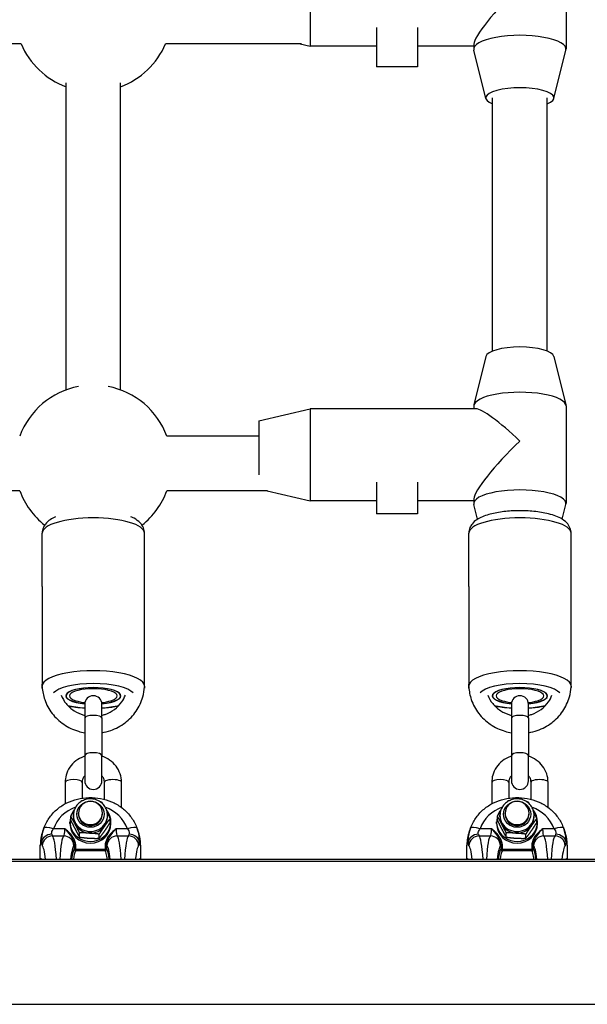
# Model space of a CAD drawing. Units: millimetres. Extents: x -11891 to -3313, y 937 to 7832.
# Drawn here: x -7429 to -7263, y 3281 to 3570 of the extents above; entities that cross this region are included whole.
import ezdxf

# ---------------------------------------------------------------- set-up
doc = ezdxf.new("R2010")
doc.units = ezdxf.units.MM
doc.layers.add('SW_Toestellen', color=2, linetype='Continuous')

msp = doc.modelspace()

# ---------------------------------------------------------------- linework, layer by layer
at = {"layer": 'SW_Toestellen'}
for p, q in [((-7344.25, 3588.77), (-7344.25, 3561.77)), ((-7269.25, 3589.59), (-7269.25, 3560.95)), ((-7324.75, 3567.29), (-7324.75, 3555.72)), ((-7312.75, 3567.29), (-7312.75, 3555.72)), ((-7428.9, 3562.45), (-7511.6, 3562.45)), ((-7346.78, 3562.45), (-7386.6, 3562.45)), ((-7347.16, 3562.45), (-7344.25, 3561.77)), ((-7324.75, 3561.77), (-7344.25, 3561.77)), ((-7296.25, 3561.77), (-7312.75, 3561.77)), ((-7296.25, 3562.38), (-7296.25, 3560.95)), ((-7292.72, 3546.41), (-7296.21, 3560.66)), ((-7272.78, 3546.41), (-7269.29, 3560.66)), ((-7312.75, 3555.72), (-7324.75, 3555.72)), ((-7415.75, 3460.94), (-7415.75, 3551.01)), ((-7399.75, 3460.94), (-7399.75, 3551.01)), ((-7290.75, 3472.36), (-7290.75, 3546.63)), ((-7274.75, 3472.36), (-7274.75, 3546.63)), ((-7292.72, 3470.79), (-7296.21, 3456.55)), ((-7272.78, 3470.79), (-7269.29, 3456.55)), ((-7359.25, 3451.94), (-7344.25, 3455.44)), ((-7344.25, 3455.44), (-7344.25, 3428.44)), ((-7295.64, 3455.44), (-7344.25, 3455.44)), ((-7296.25, 3456.26), (-7296.25, 3455.44)), ((-7269.25, 3456.26), (-7269.25, 3427.62)), ((-7359.25, 3451.94), (-7359.25, 3436.02)), ((-7359.25, 3447.38), (-7386.19, 3447.38)), ((-7324.75, 3433.94), (-7324.75, 3424.64)), ((-7312.75, 3433.94), (-7312.75, 3424.64)), ((-7429.31, 3431.38), (-7511.19, 3431.38)), ((-7356.71, 3431.38), (-7386.19, 3431.38)), ((-7356.84, 3431.38), (-7344.25, 3428.44)), ((-7324.75, 3428.44), (-7344.25, 3428.44)), ((-7296.25, 3428.44), (-7312.75, 3428.44)), ((-7296.25, 3429.05), (-7296.25, 3427.62)), ((-7295.16, 3423.02), (-7296.21, 3427.32)), ((-7270.34, 3423.02), (-7269.29, 3427.32)), ((-7312.75, 3424.64), (-7324.75, 3424.64)), ((-7422.75, 3403.26), (-7422.75, 3418.92)), ((-7392.75, 3403.26), (-7392.75, 3418.92)), ((-7297.75, 3403.26), (-7297.75, 3418.92)), ((-7267.75, 3403.26), (-7267.75, 3418.92)), ((-7422.75, 3403.26), (-7422.75, 3374.64)), ((-7392.75, 3374.64), (-7392.75, 3403.26)), ((-7297.75, 3403.26), (-7297.75, 3374.64)), ((-7267.75, 3374.64), (-7267.75, 3403.26)), ((-7422.75, 3374.1), (-7422.75, 3374.64)), ((-7392.75, 3374.1), (-7392.75, 3374.64)), ((-7297.75, 3374.1), (-7297.75, 3374.64)), ((-7267.75, 3374.1), (-7267.75, 3374.64)), ((-7410.25, 3368.77), (-7410.25, 3364.75)), ((-7405.25, 3364.75), (-7405.25, 3368.77)), ((-7285.25, 3368.77), (-7285.25, 3364.75)), ((-7280.25, 3364.75), (-7280.25, 3368.77)), ((-7410.25, 3364.75), (-7410.25, 3353.78)), ((-7405.25, 3364.75), (-7405.25, 3353.78)), ((-7285.25, 3364.75), (-7285.25, 3353.78)), ((-7280.25, 3364.75), (-7280.25, 3353.78)), ((-7410.25, 3353.78), (-7410.25, 3346.3)), ((-7405.25, 3346.3), (-7405.25, 3353.78)), ((-7285.25, 3353.78), (-7285.25, 3346.3)), ((-7280.25, 3346.3), (-7280.25, 3353.78)), ((-7416, 3345.9), (-7416, 3339.57)), ((-7411, 3345.9), (-7411, 3341.2)), ((-7404.5, 3340.88), (-7404.5, 3345.9)), ((-7399.5, 3338.49), (-7399.5, 3345.9)), ((-7291, 3345.9), (-7291, 3339.57)), ((-7286, 3345.9), (-7286, 3341.2)), ((-7279.5, 3340.88), (-7279.5, 3345.9)), ((-7274.5, 3338.49), (-7274.5, 3345.9)), ((-7409.09, 3340.99), (-7409.09, 3341.32)), ((-7408.08, 3341.32), (-7409.09, 3341.32)), ((-7408.08, 3340.99), (-7408.08, 3341.32)), ((-7284.09, 3340.99), (-7284.09, 3341.32)), ((-7283.08, 3341.32), (-7284.09, 3341.32)), ((-7283.08, 3340.99), (-7283.08, 3341.32)), ((-7414.35, 3334.73), (-7414.35, 3335.93)), ((-7413.59, 3335.72), (-7413.59, 3336.2)), ((-7412.09, 3336.5), (-7412.09, 3336.8)), ((-7405.09, 3336.5), (-7405.09, 3336.8)), ((-7403.59, 3335.72), (-7403.59, 3336.2)), ((-7289.35, 3334.73), (-7289.35, 3335.93)), ((-7288.59, 3335.72), (-7288.59, 3336.2)), ((-7287.09, 3336.5), (-7287.09, 3336.8)), ((-7280.09, 3336.5), (-7280.09, 3336.8)), ((-7278.59, 3335.72), (-7278.59, 3336.2)), ((-7422.35, 3332.15), (-7422.11, 3332.75)), ((-7414.59, 3333.77), (-7414.59, 3334.25)), ((-7402.83, 3334.03), (-7402.83, 3335.24)), ((-7402.59, 3333.77), (-7402.59, 3334.25)), ((-7395.07, 3332.75), (-7394.83, 3332.15)), ((-7297.35, 3332.15), (-7297.11, 3332.75)), ((-7289.59, 3333.77), (-7289.59, 3334.25)), ((-7277.83, 3334.03), (-7277.83, 3335.24)), ((-7277.59, 3333.77), (-7277.59, 3334.25)), ((-7270.07, 3332.75), (-7269.83, 3332.15)), ((-7419.71, 3330.15), (-7416.42, 3330.15)), ((-7416.08, 3332.24), (-7419.44, 3332.24)), ((-7411.78, 3329.79), (-7411.78, 3331)), ((-7406.02, 3329.45), (-7406.02, 3330.65)), ((-7397.74, 3332.24), (-7401.09, 3332.24)), ((-7400.76, 3330.15), (-7397.46, 3330.15)), ((-7294.71, 3330.15), (-7291.42, 3330.15)), ((-7291.08, 3332.24), (-7294.44, 3332.24)), ((-7286.78, 3329.79), (-7286.78, 3331)), ((-7281.02, 3329.45), (-7281.02, 3330.65)), ((-7272.74, 3332.24), (-7276.09, 3332.24)), ((-7275.76, 3330.15), (-7272.46, 3330.15)), ((-7423.28, 3327.36), (-7422.93, 3328.24)), ((-7423.28, 3323.26), (-7423.28, 3327.36)), ((-7423.28, 3323.26), (-7423.28, 3327.35)), ((-7413.37, 3327.32), (-7413.37, 3326.34)), ((-7412.88, 3326.21), (-7412.88, 3327.18)), ((-7404.3, 3327.18), (-7404.3, 3326.21)), ((-7403.8, 3326.34), (-7403.8, 3327.32)), ((-7394.25, 3328.24), (-7393.9, 3327.36)), ((-7393.9, 3327.36), (-7393.9, 3323.26)), ((-7393.9, 3327.35), (-7393.9, 3323.26)), ((-7298.28, 3327.36), (-7297.93, 3328.24)), ((-7298.28, 3323.26), (-7298.28, 3327.36)), ((-7298.28, 3323.26), (-7298.28, 3327.35)), ((-7288.37, 3327.32), (-7288.37, 3326.34)), ((-7287.88, 3326.21), (-7287.88, 3327.18)), ((-7279.3, 3327.18), (-7279.3, 3326.21)), ((-7278.8, 3326.34), (-7278.8, 3327.32)), ((-7269.25, 3328.24), (-7268.9, 3327.36)), ((-7268.9, 3327.36), (-7268.9, 3323.26)), ((-7268.9, 3327.35), (-7268.9, 3323.26)), ((-7404.3, 3326.21), (-7412.88, 3326.21)), ((-7412.88, 3325.86), (-7412.88, 3326.21)), ((-7412.88, 3325.86), (-7404.3, 3325.86)), ((-7404.3, 3326.21), (-7404.3, 3325.86)), ((-7279.3, 3326.21), (-7287.88, 3326.21)), ((-7287.88, 3325.86), (-7287.88, 3326.21)), ((-7287.88, 3325.86), (-7279.3, 3325.86)), ((-7279.3, 3326.21), (-7279.3, 3325.86)), ((-7191.62, 3323.26), (-7870.88, 3323.26)), ((-7870.88, 3322.76), (-7191.62, 3322.76)), ((-7870.88, 3280.76), (-7191.62, 3280.76))]:
    msp.add_line(p, q, dxfattribs=at)
for centre, radius, start, end in [((-7407.75, 3571.46), 23, 203.0757, 249.6456), ((-7407.75, 3571.46), 23, 290.3544, 336.9243), ((-7407.75, 3439.38), 23, 100.8614, 159.6456), ((-7407.75, 3439.38), 23, 20.3544, 79.1386), ((-7407.75, 3439.38), 23, 200.3544, 231.7284), ((-7407.75, 3439.38), 23, 308.2716, 339.6456), ((-7407.75, 3368.77), 2.5, 0, 180), ((-7282.75, 3368.77), 2.5, 0, 180), ((-7407.75, 3346.3), 2.5, 180, 0), ((-7282.75, 3346.3), 2.5, 180, 0), ((-7408.59, 3336.8), 3.5, 0, 180), ((-7283.59, 3336.8), 3.5, 0, 180)]:
    msp.add_arc(centre, radius, start, end, dxfattribs=at)
for centre, major_axis, ratio, start_param, end_param in [((-7282.75, 3575.27), (-13.35, -13.35), 0.152299, 4.561251, 6.132047), ((-7282.75, 3560.95), (13.5, 0), 0.297694, 6.21036, 9.497603), ((-7282.75, 3546.63), (10, 0), 0.297694, 5.639684, 10.068279), ((-7282.75, 3470.58), (10, 0), 0.297694, 0.072825, 3.068768), ((-7282.75, 3456.26), (13.5, 0), 0.297694, 0, 3.141593), ((-7282.75, 3441.94), (13.35, -13.35), 0.152299, 1.721934, 2.990455), ((-7282.75, 3441.94), (-13.35, -13.35), 0.152299, 4.561251, 6.132047), ((-7282.75, 3427.62), (13.5, 0), 0.297694, 6.21036, 9.497603), ((-7407.75, 3418.92), (-15, 0), 0.300706, 3.141593, 6.283185), ((-7282.75, 3418.92), (-15, 0), 0.300706, 3.141593, 6.283185), ((-7420.25, 3403.26), (-2.5, 0), 0.300706, 6.199676, 6.283185), ((-7395.25, 3403.26), (2.5, 0), 0.300706, 0, 0.083509), ((-7295.25, 3403.26), (-2.5, 0), 0.300706, 6.199676, 6.283185), ((-7270.25, 3403.26), (2.5, 0), 0.300706, 0, 0.083509), ((-7407.75, 3374.1), (15, 0), 0.300706, 0, 3.141593), ((-7282.75, 3374.1), (15, 0), 0.300706, 0, 3.141593), ((-7420.25, 3374.64), (-2.5, 0), 0.300706, 6.199676, 6.283185), ((-7407.75, 3371.23), (-12, 0), 0.300706, 3.375565, 6.049212), ((-7407.75, 3371.23), (8.1, 0), 0.300706, 5.025574, 10.682389), ((-7407.75, 3371.23), (-8, 0), 0.300706, 1.887759, 7.537019), ((-7407.75, 3371.23), (7, 0), 0.300706, 5.070041, 10.637923), ((-7395.25, 3374.64), (2.5, 0), 0.300706, 0, 0.083509), ((-7295.25, 3374.64), (-2.5, 0), 0.300706, 6.199676, 6.283185), ((-7282.75, 3371.23), (-12, 0), 0.300706, 3.375565, 6.049212), ((-7282.75, 3371.23), (8.1, 0), 0.300706, 5.025574, 10.682389), ((-7282.75, 3371.23), (-8, 0), 0.300706, 1.887759, 7.537019), ((-7282.75, 3371.23), (7, 0), 0.300706, 5.070041, 10.637923), ((-7270.25, 3374.64), (2.5, 0), 0.300706, 0, 0.083509), ((-7407.75, 3371.23), (-12, 0), 0.300706, 0.895074, 1.360926), ((-7407.75, 3371.23), (-12, 0), 0.300706, 1.780667, 2.246518), ((-7282.75, 3371.23), (-12, 0), 0.300706, 0.895074, 1.360926), ((-7282.75, 3371.23), (-12, 0), 0.300706, 1.780667, 2.246518), ((-7407.75, 3364.75), (-2.5, 0), 0.300706, 3.141593, 6.283185), ((-7282.75, 3364.75), (-2.5, 0), 0.300706, 3.141593, 6.283185), ((-7407.75, 3353.78), (-2.5, 0), 0.300706, 3.141593, 6.283185), ((-7282.75, 3353.78), (-2.5, 0), 0.300706, 3.141593, 6.283185), ((-7413.5, 3345.9), (-2.5, 0), 0.300706, 3.141593, 6.283185), ((-7402, 3345.9), (2.5, 0), 0.300706, 0, 3.141593), ((-7288.5, 3345.9), (-2.5, 0), 0.300706, 3.141593, 6.283185), ((-7277, 3345.9), (2.5, 0), 0.300706, 0, 3.141593), ((-7409.01, 3328.7), (11.01, -0.88), 0.95314, 2.010971, 2.881309), ((-7408.17, 3328.7), (11.01, 0.88), 0.95314, 0.260284, 1.130621), ((-7284.01, 3328.7), (11.01, -0.88), 0.95314, 2.010971, 2.881309), ((-7283.17, 3328.7), (11.01, 0.88), 0.95314, 0.260284, 1.130621), ((-7408.59, 3334.25), (6, 0), 0.953717, 2.859063, 6.946738), ((-7408.59, 3334.25), (-6, 0), 0.953717, 5.619633, 5.966942), ((-7408.59, 3336.2), (-5, 0), 0.953717, 0, 3.141593), ((-7408.59, 3335.72), (-5, 0), 0.953717, 0, 0.460794), ((-7408.59, 3336.8), (-3.5, 0), 0.953717, 0, 3.141593), ((-7408.59, 3336.5), (-3.5, 0), 0.953717, 0, 3.141593), ((-7408.59, 3335.72), (5, 0), 0.953717, 5.696782, 6.283185), ((-7283.59, 3334.25), (6, 0), 0.953717, 2.859063, 6.946738), ((-7283.59, 3334.25), (-6, 0), 0.953717, 5.619633, 5.966942), ((-7283.59, 3336.2), (-5, 0), 0.953717, 0, 3.141593), ((-7283.59, 3335.72), (-5, 0), 0.953717, 0, 0.460794), ((-7283.59, 3336.8), (-3.5, 0), 0.953717, 0, 3.141593), ((-7283.59, 3336.5), (-3.5, 0), 0.953717, 0, 3.141593), ((-7283.59, 3335.72), (5, 0), 0.953717, 5.696782, 6.283185), ((-7419.44, 3331.34), (-2.82, 1.03), 0.283806, 4.816227, 6.275993), ((-7409.01, 3327.79), (-13.94, 1.68), 0.958151, 6.030926, 6.060599), ((-7408.59, 3333.77), (6, 0), 0.953717, 3.141593, 6.283185), ((-7408.59, 3335.72), (-5, 0), 0.953717, 0.460794, 1.507992), ((-7408.59, 3335.72), (-5, 0), 0.953717, 1.507992, 2.55519), ((-7397.74, 3331.34), (2.82, 1.03), 0.283806, 0.007192, 1.466959), ((-7408.17, 3327.79), (-13.94, -1.68), 0.958151, 3.364179, 3.393852), ((-7294.44, 3331.34), (-2.82, 1.03), 0.283806, 4.816227, 6.275993), ((-7284.01, 3327.79), (-13.94, 1.68), 0.958151, 6.030926, 6.060599), ((-7283.59, 3333.77), (6, 0), 0.953717, 3.141593, 6.283185), ((-7283.59, 3335.72), (-5, 0), 0.953717, 0.460794, 1.507992), ((-7283.59, 3335.72), (-5, 0), 0.953717, 1.507992, 2.55519), ((-7272.74, 3331.34), (2.82, 1.03), 0.283806, 0.007192, 1.466959), ((-7283.17, 3327.79), (-13.94, -1.68), 0.958151, 3.364179, 3.393852), ((-7409.23, 3327.25), (14, -1.2), 0.953992, 2.857317, 3.223007), ((-7419.94, 3328.16), (-2.99, -0.29), 0.829731, 4.630986, 6.133709), ((-7419.71, 3327.16), (-1.73, -2.45), 0.995003, 3.759723, 5.29954), ((-7419.53, 3333.15), (0.16, 3), 0.166405, 2.560653, 3.092705), ((-7420.58, 3299.44), (0.73, 30.77), 0.075261, 5.599734, 6.22709), ((-7415.56, 3299.44), (0.73, -30.77), 0.075261, 3.197688, 3.825044), ((-7416.61, 3333.15), (0.16, -3), 0.166405, 0.048887, 1.256358), ((-7416.42, 3327.16), (-1.73, 2.45), 0.995003, 4.125238, 5.665055), ((-7400.76, 3327.16), (1.73, 2.45), 0.995003, 0.61813, 2.157948), ((-7400.57, 3333.15), (0.16, 3), 0.166405, 1.885234, 3.092705), ((-7401.62, 3299.44), (0.73, 30.77), 0.075261, 5.599734, 6.22709), ((-7396.6, 3299.44), (0.73, -30.77), 0.075261, 3.197688, 3.825044), ((-7397.65, 3333.15), (-0.16, 3), 0.166405, 3.19048, 3.722532), ((-7397.46, 3327.16), (-1.73, 2.45), 0.995003, 4.125238, 5.665055), ((-7397.24, 3328.16), (2.99, -0.29), 0.829731, 0.149476, 1.6522), ((-7407.95, 3327.25), (14, 1.2), 0.953992, 6.201771, 6.567461), ((-7284.23, 3327.25), (14, -1.2), 0.953992, 2.857317, 3.223007), ((-7294.94, 3328.16), (-2.99, -0.29), 0.829731, 4.630986, 6.133709), ((-7294.71, 3327.16), (-1.73, -2.45), 0.995003, 3.759723, 5.29954), ((-7294.53, 3333.15), (0.16, 3), 0.166405, 2.560653, 3.092705), ((-7295.58, 3299.44), (0.73, 30.77), 0.075261, 5.599734, 6.22709), ((-7290.56, 3299.44), (0.73, -30.77), 0.075261, 3.197688, 3.825044), ((-7291.61, 3333.15), (0.16, -3), 0.166405, 0.048887, 1.256358), ((-7291.42, 3327.16), (-1.73, 2.45), 0.995003, 4.125238, 5.665055), ((-7275.76, 3327.16), (1.73, 2.45), 0.995003, 0.61813, 2.157948), ((-7275.57, 3333.15), (0.16, 3), 0.166405, 1.885234, 3.092705), ((-7276.62, 3299.44), (0.73, 30.77), 0.075261, 5.599734, 6.22709), ((-7271.6, 3299.44), (0.73, -30.77), 0.075261, 3.197688, 3.825044), ((-7272.65, 3333.15), (-0.16, 3), 0.166405, 3.19048, 3.722532), ((-7272.46, 3327.16), (-1.73, 2.45), 0.995003, 4.125238, 5.665055), ((-7272.24, 3328.16), (2.99, -0.29), 0.829731, 0.149476, 1.6522), ((-7282.95, 3327.25), (14, 1.2), 0.953992, 6.201771, 6.567461), ((-7422.78, 3327.35), (-0.5, 0), 0.300706, 6.195919, 6.283185), ((-7422.52, 3333.22), (-0.16, -6), 0.083381, 5.695449, 6.227501), ((-7423.57, 3299.51), (-0.74, -27.77), 0.083381, 2.59872, 3.085909), ((-7412.57, 3299.51), (-0.74, 27.77), 0.083381, 0.055684, 0.542872), ((-7413.62, 3333.22), (-0.16, 6), 0.083381, 3.197277, 3.32042), ((-7412.88, 3327.33), (-0.5, 0), 0.300706, 0.087266, 1.570796), ((-7404.3, 3327.33), (0.5, 0), 0.300706, 4.712389, 6.195919), ((-7403.56, 3333.22), (-0.16, -6), 0.083381, 6.104358, 6.227501), ((-7404.61, 3299.51), (-0.74, -27.77), 0.083381, 2.59872, 3.085909), ((-7393.61, 3299.51), (-0.74, 27.77), 0.083381, 0.055684, 0.542872), ((-7394.66, 3333.22), (0.16, -6), 0.083381, 0.055684, 0.587736), ((-7394.4, 3327.35), (0.5, 0), 0.300706, 0, 0.087266), ((-7297.78, 3327.35), (-0.5, 0), 0.300706, 6.195919, 6.283185), ((-7297.52, 3333.22), (-0.16, -6), 0.083381, 5.695449, 6.227501), ((-7298.57, 3299.51), (-0.74, -27.77), 0.083381, 2.59872, 3.085909), ((-7287.57, 3299.51), (-0.74, 27.77), 0.083381, 0.055684, 0.542872), ((-7288.62, 3333.22), (-0.16, 6), 0.083381, 3.197277, 3.32042), ((-7287.88, 3327.33), (-0.5, 0), 0.300706, 0.087266, 1.570796), ((-7279.3, 3327.33), (0.5, 0), 0.300706, 4.712389, 6.195919), ((-7278.56, 3333.22), (-0.16, -6), 0.083381, 6.104358, 6.227501), ((-7279.61, 3299.51), (-0.74, -27.77), 0.083381, 2.59872, 3.085909), ((-7268.61, 3299.51), (-0.74, 27.77), 0.083381, 0.055684, 0.542872), ((-7269.66, 3333.22), (0.16, -6), 0.083381, 0.055684, 0.587736), ((-7269.4, 3327.35), (0.5, 0), 0.300706, 0, 0.087266), ((-7412.54, 3301.74), (0.65, -24.7), 0.083381, 3.228742, 3.652995), ((-7412.05, 3301.76), (-0.65, 24.2), 0.085102, 0.087057, 0.474582), ((-7412.88, 3326.36), (0.371, -0.335), 0.992778, 3.907067, 5.444336), ((-7412.88, 3326.36), (-0.5, 0), 0.300706, 0.087266, 1.570796), ((-7404.3, 3326.36), (0.5, 0), 0.300706, 4.712389, 6.195919), ((-7404.3, 3326.36), (0.371, 0.335), 0.992778, 3.980442, 5.517711), ((-7405.13, 3301.76), (-0.65, -24.2), 0.085102, 2.667011, 3.054536), ((-7404.64, 3301.74), (0.65, 24.7), 0.083381, 5.771783, 6.196036), ((-7287.54, 3301.74), (0.65, -24.7), 0.083381, 3.228742, 3.652995), ((-7287.05, 3301.76), (-0.65, 24.2), 0.085102, 0.087057, 0.474582), ((-7287.88, 3326.36), (0.371, -0.335), 0.992778, 3.907067, 5.444336), ((-7287.88, 3326.36), (-0.5, 0), 0.300706, 0.087266, 1.570796), ((-7279.3, 3326.36), (0.5, 0), 0.300706, 4.712389, 6.195919), ((-7279.3, 3326.36), (0.371, 0.335), 0.992778, 3.980442, 5.517711), ((-7280.13, 3301.76), (-0.65, -24.2), 0.085102, 2.667011, 3.054536), ((-7279.64, 3301.74), (0.65, 24.7), 0.083381, 5.771783, 6.196036), ((-7423.59, 3301.77), (0.57, 21.7), 0.083381, 6.145133, 6.425655), ((-7393.59, 3301.77), (0.57, -21.7), 0.083381, 2.999123, 3.279645), ((-7298.59, 3301.77), (0.57, 21.7), 0.083381, 6.145133, 6.425655), ((-7268.59, 3301.77), (0.57, -21.7), 0.083381, 2.999123, 3.279645)]:
    msp.add_ellipse(centre, major_axis=major_axis, ratio=ratio, start_param=start_param, end_param=end_param, dxfattribs=at)
for centre in [(-7408.59, 3336.5), (-7283.59, 3336.5)]:
    msp.add_ellipse(centre, major_axis=(4, 0), ratio=0.953717, dxfattribs=at)
for points, knots in [([(-7267.75, 3418.92), (-7267.75, 3419.49), (-7267.88, 3420.05), (-7268.32, 3421.1), (-7268.64, 3421.56), (-7269.55, 3422.53), (-7270.16, 3422.95), (-7272, 3423.95), (-7273.36, 3424.39), (-7276.24, 3425.04), (-7277.71, 3425.25), (-7280.69, 3425.51), (-7282.19, 3425.55), (-7285.14, 3425.49), (-7286.59, 3425.38), (-7289.37, 3425.01), (-7290.69, 3424.75), (-7293.19, 3424.03), (-7294.35, 3423.58), (-7295.88, 3422.55), (-7296.36, 3422.15), (-7297.01, 3421.32), (-7297.22, 3420.99), (-7297.61, 3420.11), (-7297.75, 3419.52), (-7297.75, 3418.92)], [0, 0, 0, 0, 0.125821, 0.125821, 0.272248, 0.272248, 0.505155, 0.505155, 0.928299, 0.928299, 1.296863, 1.296863, 1.642173, 1.642173, 1.984063, 1.984063, 2.334741, 2.334741, 2.720307, 2.720307, 2.908997, 2.908997, 3.00981, 3.00981, 3.141593, 3.141593, 3.141593, 3.141593]), ([(-7418.79, 3423.74), (-7419.35, 3423.5), (-7419.87, 3423.22), (-7420.88, 3422.55), (-7421.36, 3422.15), (-7422.01, 3421.32), (-7422.22, 3420.99), (-7422.61, 3420.11), (-7422.75, 3419.52), (-7422.75, 3418.92)], [2.5332955, 2.5332955, 2.5332955, 2.5332955, 2.7203066, 2.7203066, 2.9089972, 2.9089972, 3.0098096, 3.0098096, 3.1415927, 3.1415927, 3.1415927, 3.1415927]), ([(-7392.75, 3418.92), (-7392.75, 3419.49), (-7392.88, 3420.05), (-7393.32, 3421.1), (-7393.64, 3421.56), (-7394.55, 3422.53), (-7395.16, 3422.95), (-7396.11, 3423.46), (-7396.4, 3423.6), (-7396.71, 3423.74)], [0, 0, 0, 0, 0.125821, 0.125821, 0.2722477, 0.2722477, 0.5051554, 0.5051554, 0.6082972, 0.6082972, 0.6082972, 0.6082972]), ([(-7422.73, 3373.83), (-7422.65, 3372.58), (-7422.41, 3371.33), (-7421.5, 3368.69), (-7420.76, 3367.31), (-7418.88, 3364.85), (-7417.72, 3363.76), (-7415.12, 3361.99), (-7413.66, 3361.3), (-7411.52, 3360.67), (-7410.89, 3360.53), (-7410.25, 3360.42)], [6.339109, 6.339109, 6.339109, 6.339109, 6.598404, 6.598404, 6.914679, 6.914679, 7.233534, 7.233534, 7.555232, 7.555232, 7.685254, 7.685254, 7.685254, 7.685254]), ([(-7405.25, 3360.42), (-7404.37, 3360.57), (-7403.5, 3360.79), (-7401.14, 3361.61), (-7399.71, 3362.37), (-7397.19, 3364.29), (-7396.09, 3365.44), (-7394.33, 3368.02), (-7393.67, 3369.44), (-7392.99, 3371.88), (-7392.83, 3372.85), (-7392.77, 3373.83)], [8.022709, 8.022709, 8.022709, 8.022709, 8.203288, 8.203288, 8.526765, 8.526765, 8.848033, 8.848033, 9.166387, 9.166387, 9.368854, 9.368854, 9.368854, 9.368854]), ([(-7297.73, 3373.83), (-7297.65, 3372.58), (-7297.41, 3371.33), (-7296.5, 3368.69), (-7295.76, 3367.31), (-7293.88, 3364.85), (-7292.72, 3363.76), (-7290.12, 3361.99), (-7288.66, 3361.3), (-7286.52, 3360.67), (-7285.89, 3360.53), (-7285.25, 3360.42)], [6.339109, 6.339109, 6.339109, 6.339109, 6.598404, 6.598404, 6.914679, 6.914679, 7.233534, 7.233534, 7.555232, 7.555232, 7.685254, 7.685254, 7.685254, 7.685254]), ([(-7280.25, 3360.42), (-7279.37, 3360.57), (-7278.5, 3360.79), (-7276.14, 3361.61), (-7274.71, 3362.37), (-7272.19, 3364.29), (-7271.09, 3365.44), (-7269.33, 3368.02), (-7268.67, 3369.44), (-7267.99, 3371.88), (-7267.83, 3372.85), (-7267.77, 3373.83)], [8.022709, 8.022709, 8.022709, 8.022709, 8.203288, 8.203288, 8.526765, 8.526765, 8.848033, 8.848033, 9.166387, 9.166387, 9.368854, 9.368854, 9.368854, 9.368854]), ([(-7417.14, 3371.41), (-7416.8, 3370.53), (-7416.32, 3369.69), (-7415.06, 3368.14), (-7414.28, 3367.44), (-7412.51, 3366.3), (-7411.54, 3365.87), (-7410.43, 3365.57), (-7410.34, 3365.54), (-7410.25, 3365.52)], [6.6379655, 6.6379655, 6.6379655, 6.6379655, 6.9391243, 6.9391243, 7.2605879, 7.2605879, 7.5770889, 7.5770889, 7.6040866, 7.6040866, 7.6040866, 7.6040866]), ([(-7405.25, 3365.52), (-7404.93, 3365.6), (-7404.61, 3365.69), (-7403.3, 3366.15), (-7402.37, 3366.64), (-7400.72, 3367.87), (-7399.99, 3368.62), (-7398.98, 3370.06), (-7398.63, 3370.72), (-7398.36, 3371.41)], [8.1038767, 8.1038767, 8.1038767, 8.1038767, 8.2032213, 8.2032213, 8.5171995, 8.5171995, 8.834646, 8.834646, 9.0699977, 9.0699977, 9.0699977, 9.0699977]), ([(-7292.14, 3371.41), (-7291.8, 3370.53), (-7291.32, 3369.69), (-7290.06, 3368.14), (-7289.28, 3367.44), (-7287.51, 3366.3), (-7286.54, 3365.87), (-7285.43, 3365.57), (-7285.34, 3365.54), (-7285.25, 3365.52)], [6.6379655, 6.6379655, 6.6379655, 6.6379655, 6.9391243, 6.9391243, 7.2605879, 7.2605879, 7.5770889, 7.5770889, 7.6040866, 7.6040866, 7.6040866, 7.6040866]), ([(-7280.25, 3365.52), (-7279.93, 3365.6), (-7279.61, 3365.69), (-7278.3, 3366.15), (-7277.37, 3366.64), (-7275.72, 3367.87), (-7274.99, 3368.62), (-7273.98, 3370.06), (-7273.63, 3370.72), (-7273.36, 3371.41)], [8.1038767, 8.1038767, 8.1038767, 8.1038767, 8.2032213, 8.2032213, 8.5171995, 8.5171995, 8.834646, 8.834646, 9.0699977, 9.0699977, 9.0699977, 9.0699977]), ([(-7410.25, 3367.56), (-7411.18, 3367.62), (-7412.08, 3367.7), (-7413.66, 3367.91), (-7414.34, 3368.02), (-7415, 3368.15)], [1.7655553, 1.7655553, 1.7655553, 1.7655553, 1.9840626, 1.9840626, 2.1587899, 2.1587899, 2.1587899, 2.1587899]), ([(-7400.5, 3368.15), (-7401.68, 3367.92), (-7402.94, 3367.74), (-7404.58, 3367.6), (-7404.91, 3367.58), (-7405.25, 3367.56)], [0.9828028, 0.9828028, 0.9828028, 0.9828028, 1.2968632, 1.2968632, 1.3760373, 1.3760373, 1.3760373, 1.3760373]), ([(-7285.25, 3367.56), (-7286.18, 3367.62), (-7287.08, 3367.7), (-7288.66, 3367.91), (-7289.34, 3368.02), (-7290, 3368.15)], [1.7655553, 1.7655553, 1.7655553, 1.7655553, 1.9840626, 1.9840626, 2.1587899, 2.1587899, 2.1587899, 2.1587899]), ([(-7275.5, 3368.15), (-7276.68, 3367.92), (-7277.94, 3367.74), (-7279.58, 3367.6), (-7279.91, 3367.58), (-7280.25, 3367.56)], [0.9828028, 0.9828028, 0.9828028, 0.9828028, 1.2968632, 1.2968632, 1.3760373, 1.3760373, 1.3760373, 1.3760373]), ([(-7410.25, 3353.51), (-7410.35, 3353.48), (-7410.44, 3353.45), (-7411.37, 3353.12), (-7412.16, 3352.7), (-7413.56, 3351.64), (-7414.16, 3351), (-7415.13, 3349.57), (-7415.5, 3348.78), (-7415.91, 3347.28), (-7416, 3346.59), (-7416, 3345.9)], [8.165974, 8.165974, 8.165974, 8.165974, 8.203437, 8.203437, 8.529378, 8.529378, 8.851435, 8.851435, 9.16856, 9.16856, 9.424778, 9.424778, 9.424778, 9.424778]), ([(-7399.5, 3345.9), (-7399.5, 3346.74), (-7399.64, 3347.59), (-7400.18, 3349.19), (-7400.59, 3349.94), (-7401.62, 3351.31), (-7402.25, 3351.91), (-7403.66, 3352.88), (-7404.43, 3353.26), (-7405.25, 3353.51)], [6.283185, 6.283185, 6.283185, 6.283185, 6.595242, 6.595242, 6.908971, 6.908971, 7.226895, 7.226895, 7.54199, 7.54199, 7.54199, 7.54199]), ([(-7285.25, 3353.51), (-7285.35, 3353.48), (-7285.44, 3353.45), (-7286.37, 3353.12), (-7287.16, 3352.7), (-7288.56, 3351.64), (-7289.16, 3351), (-7290.13, 3349.57), (-7290.5, 3348.78), (-7290.91, 3347.28), (-7291, 3346.59), (-7291, 3345.9)], [8.165974, 8.165974, 8.165974, 8.165974, 8.203437, 8.203437, 8.529378, 8.529378, 8.851435, 8.851435, 9.16856, 9.16856, 9.424778, 9.424778, 9.424778, 9.424778]), ([(-7274.5, 3345.9), (-7274.5, 3346.74), (-7274.64, 3347.59), (-7275.18, 3349.19), (-7275.59, 3349.94), (-7276.62, 3351.31), (-7277.25, 3351.91), (-7278.66, 3352.88), (-7279.43, 3353.26), (-7280.25, 3353.51)], [6.283185, 6.283185, 6.283185, 6.283185, 6.595242, 6.595242, 6.908971, 6.908971, 7.226895, 7.226895, 7.54199, 7.54199, 7.54199, 7.54199]), ([(-7410.25, 3347.8), (-7410.32, 3347.73), (-7410.38, 3347.65), (-7410.64, 3347.3), (-7410.79, 3347.01), (-7410.96, 3346.44), (-7411, 3346.17), (-7411, 3345.9)], [8.7130883, 8.7130883, 8.7130883, 8.7130883, 8.8131844, 8.8131844, 9.1406169, 9.1406169, 9.424778, 9.424778, 9.424778, 9.424778]), ([(-7404.5, 3345.9), (-7404.5, 3346.24), (-7404.56, 3346.58), (-7404.81, 3347.22), (-7404.99, 3347.51), (-7405.24, 3347.79), (-7405.24, 3347.8), (-7405.25, 3347.8)], [6.2831853, 6.2831853, 6.2831853, 6.2831853, 6.6397282, 6.6397282, 6.9838741, 6.9838741, 6.994875, 6.994875, 6.994875, 6.994875]), ([(-7285.25, 3347.8), (-7285.32, 3347.73), (-7285.38, 3347.65), (-7285.64, 3347.3), (-7285.79, 3347.01), (-7285.96, 3346.44), (-7286, 3346.17), (-7286, 3345.9)], [8.7130883, 8.7130883, 8.7130883, 8.7130883, 8.8131844, 8.8131844, 9.1406169, 9.1406169, 9.424778, 9.424778, 9.424778, 9.424778]), ([(-7279.5, 3345.9), (-7279.5, 3346.24), (-7279.56, 3346.58), (-7279.81, 3347.22), (-7279.99, 3347.51), (-7280.24, 3347.79), (-7280.24, 3347.8), (-7280.25, 3347.8)], [6.2831853, 6.2831853, 6.2831853, 6.2831853, 6.6397282, 6.6397282, 6.9838741, 6.9838741, 6.994875, 6.994875, 6.994875, 6.994875]), ([(-7422.11, 3332.75), (-7421.7, 3333.77), (-7421.16, 3334.73), (-7419.87, 3336.5), (-7419.11, 3337.31), (-7417.43, 3338.73), (-7416.5, 3339.33), (-7414.52, 3340.32), (-7413.47, 3340.69), (-7411.31, 3341.2), (-7410.2, 3341.32), (-7409.09, 3341.32)], [-0.415909, -0.415909, -0.415909, -0.415909, -0.176407, -0.176407, 0.063094, 0.063094, 0.302596, 0.302596, 0.542098, 0.542098, 0.7816, 0.7816, 0.7816, 0.7816]), ([(-7403.59, 3336.2), (-7403.59, 3336.71), (-7403.67, 3337.22), (-7404, 3338.19), (-7404.25, 3338.65), (-7404.88, 3339.47), (-7405.26, 3339.83), (-7406.13, 3340.42), (-7406.61, 3340.65), (-7407.64, 3340.96), (-7408.17, 3341.03), (-7409.25, 3341), (-7409.78, 3340.91), (-7410.79, 3340.55), (-7411.27, 3340.3), (-7412.11, 3339.66), (-7412.48, 3339.27), (-7413.06, 3338.41), (-7413.28, 3337.94), (-7413.53, 3337.04), (-7413.59, 3336.62), (-7413.59, 3336.2)], [2.157199, 2.157199, 2.157199, 2.157199, 2.471584, 2.471584, 2.787194, 2.787194, 3.105819, 3.105819, 3.427799, 3.427799, 3.752182, 3.752182, 4.077334, 4.077334, 4.401447, 4.401447, 4.722927, 4.722927, 5.040969, 5.040969, 5.298792, 5.298792, 5.298792, 5.298792]), ([(-7408.08, 3341.32), (-7406.97, 3341.32), (-7405.86, 3341.2), (-7403.71, 3340.69), (-7402.66, 3340.32), (-7400.68, 3339.33), (-7399.75, 3338.73), (-7398.06, 3337.31), (-7397.31, 3336.5), (-7396.02, 3334.73), (-7395.48, 3333.77), (-7395.07, 3332.75)], [-0.7816, -0.7816, -0.7816, -0.7816, -0.542098, -0.542098, -0.302596, -0.302596, -0.063094, -0.063094, 0.176407, 0.176407, 0.415909, 0.415909, 0.415909, 0.415909]), ([(-7297.11, 3332.75), (-7296.7, 3333.77), (-7296.16, 3334.73), (-7294.87, 3336.5), (-7294.11, 3337.31), (-7292.43, 3338.73), (-7291.5, 3339.33), (-7289.52, 3340.32), (-7288.47, 3340.69), (-7286.31, 3341.2), (-7285.2, 3341.32), (-7284.09, 3341.32)], [-0.415909, -0.415909, -0.415909, -0.415909, -0.176407, -0.176407, 0.063094, 0.063094, 0.302596, 0.302596, 0.542098, 0.542098, 0.7816, 0.7816, 0.7816, 0.7816]), ([(-7278.59, 3336.2), (-7278.59, 3336.71), (-7278.67, 3337.22), (-7279, 3338.19), (-7279.25, 3338.65), (-7279.88, 3339.47), (-7280.26, 3339.83), (-7281.13, 3340.42), (-7281.61, 3340.65), (-7282.64, 3340.96), (-7283.17, 3341.03), (-7284.25, 3341), (-7284.78, 3340.91), (-7285.79, 3340.55), (-7286.27, 3340.3), (-7287.11, 3339.66), (-7287.48, 3339.27), (-7288.06, 3338.41), (-7288.28, 3337.94), (-7288.53, 3337.04), (-7288.59, 3336.62), (-7288.59, 3336.2)], [2.157199, 2.157199, 2.157199, 2.157199, 2.471584, 2.471584, 2.787194, 2.787194, 3.105819, 3.105819, 3.427799, 3.427799, 3.752182, 3.752182, 4.077334, 4.077334, 4.401447, 4.401447, 4.722927, 4.722927, 5.040969, 5.040969, 5.298792, 5.298792, 5.298792, 5.298792]), ([(-7283.08, 3341.32), (-7281.97, 3341.32), (-7280.86, 3341.2), (-7278.71, 3340.69), (-7277.66, 3340.32), (-7275.68, 3339.33), (-7274.75, 3338.73), (-7273.06, 3337.31), (-7272.31, 3336.5), (-7271.02, 3334.73), (-7270.48, 3333.77), (-7270.07, 3332.75)], [-0.7816, -0.7816, -0.7816, -0.7816, -0.542098, -0.542098, -0.302596, -0.302596, -0.063094, -0.063094, 0.176407, 0.176407, 0.415909, 0.415909, 0.415909, 0.415909]), ([(-7422.35, 3332.15), (-7422.47, 3331.84), (-7422.58, 3331.54), (-7422.78, 3330.91), (-7422.87, 3330.59), (-7423.02, 3329.95), (-7423.08, 3329.63), (-7423.18, 3328.98), (-7423.22, 3328.66), (-7423.27, 3328), (-7423.28, 3327.68), (-7423.28, 3327.35)], [0.4159093, 0.4159093, 0.4159093, 0.4159093, 0.4890474, 0.4890474, 0.5621856, 0.5621856, 0.6353238, 0.6353238, 0.7084619, 0.7084619, 0.7816001, 0.7816001, 0.7816001, 0.7816001]), ([(-7422.25, 3332.38), (-7422.39, 3331.98), (-7422.52, 3331.59), (-7422.78, 3330.58), (-7422.87, 3329.99), (-7422.95, 3329), (-7422.95, 3328.59), (-7422.93, 3328.24)], [0, 0, 0, 0, 0.1035039, 0.1035039, 0.2691102, 0.2691102, 0.4110938, 0.4110938, 0.4110938, 0.4110938]), ([(-7419.94, 3330.65), (-7419.96, 3330.78), (-7419.97, 3330.94), (-7419.92, 3331.32), (-7419.84, 3331.54), (-7419.65, 3331.93), (-7419.55, 3332.09), (-7419.44, 3332.24)], [-0.4110938, -0.4110938, -0.4110938, -0.4110938, -0.2691102, -0.2691102, -0.1035039, -0.1035039, 0, 0, 0, 0]), ([(-7412.88, 3327.18), (-7412.88, 3327.45), (-7412.9, 3327.72), (-7413.04, 3328.42), (-7413.18, 3328.83), (-7413.58, 3329.64), (-7413.85, 3330.03), (-7414.42, 3330.74), (-7414.73, 3331.06), (-7415.39, 3331.67), (-7415.73, 3331.96), (-7416.08, 3332.24)], [-0.6381617, -0.6381617, -0.6381617, -0.6381617, -0.5536696, -0.5536696, -0.4184823, -0.4184823, -0.272912, -0.272912, -0.1364534, -0.1364534, 0.0009026, 0.0009026, 0.0009026, 0.0009026]), ([(-7416.08, 3332.24), (-7415.78, 3331.9), (-7415.49, 3331.57), (-7414.93, 3330.9), (-7414.67, 3330.57), (-7414.18, 3329.87), (-7413.96, 3329.5), (-7413.63, 3328.77), (-7413.51, 3328.4), (-7413.39, 3327.79), (-7413.37, 3327.56), (-7413.37, 3327.32)], [-0.0009026, -0.0009026, -0.0009026, -0.0009026, 0.1364534, 0.1364534, 0.272912, 0.272912, 0.4184823, 0.4184823, 0.5536696, 0.5536696, 0.6381617, 0.6381617, 0.6381617, 0.6381617]), ([(-7401.09, 3332.24), (-7401.28, 3332.09), (-7401.47, 3331.93), (-7402.2, 3331.31), (-7402.71, 3330.82), (-7403.57, 3329.72), (-7403.91, 3329.11), (-7404.23, 3328.04), (-7404.3, 3327.61), (-7404.3, 3327.18)], [-0.6390642, -0.6390642, -0.6390642, -0.6390642, -0.5644609, -0.5644609, -0.3474493, -0.3474493, -0.1336343, -0.1336343, 0, 0, 0, 0]), ([(-7403.8, 3327.32), (-7403.81, 3327.69), (-7403.75, 3328.07), (-7403.48, 3329.01), (-7403.19, 3329.57), (-7402.47, 3330.64), (-7402.04, 3331.16), (-7401.42, 3331.88), (-7401.26, 3332.06), (-7401.09, 3332.24)], [0, 0, 0, 0, 0.1336343, 0.1336343, 0.3474493, 0.3474493, 0.5644609, 0.5644609, 0.6390642, 0.6390642, 0.6390642, 0.6390642]), ([(-7397.74, 3332.24), (-7397.58, 3332.03), (-7397.46, 3331.81), (-7397.24, 3331.28), (-7397.2, 3330.99), (-7397.23, 3330.72), (-7397.23, 3330.68), (-7397.24, 3330.65)], [-0.7322469, -0.7322469, -0.7322469, -0.7322469, -0.5874908, -0.5874908, -0.355881, -0.355881, -0.3211531, -0.3211531, -0.3211531, -0.3211531]), ([(-7394.25, 3328.24), (-7394.25, 3328.32), (-7394.24, 3328.41), (-7394.22, 3329.13), (-7394.28, 3329.9), (-7394.57, 3331.27), (-7394.73, 3331.83), (-7394.93, 3332.38)], [0.3211531, 0.3211531, 0.3211531, 0.3211531, 0.355881, 0.355881, 0.5874908, 0.5874908, 0.7322469, 0.7322469, 0.7322469, 0.7322469]), ([(-7393.9, 3327.35), (-7393.9, 3327.68), (-7393.91, 3328), (-7393.96, 3328.66), (-7394, 3328.98), (-7394.1, 3329.63), (-7394.16, 3329.95), (-7394.31, 3330.59), (-7394.4, 3330.91), (-7394.6, 3331.54), (-7394.71, 3331.84), (-7394.83, 3332.15)], [-0.7816001, -0.7816001, -0.7816001, -0.7816001, -0.7084619, -0.7084619, -0.6353238, -0.6353238, -0.5621856, -0.5621856, -0.4890474, -0.4890474, -0.4159093, -0.4159093, -0.4159093, -0.4159093]), ([(-7297.35, 3332.15), (-7297.47, 3331.84), (-7297.58, 3331.54), (-7297.78, 3330.91), (-7297.87, 3330.59), (-7298.02, 3329.95), (-7298.08, 3329.63), (-7298.18, 3328.98), (-7298.22, 3328.66), (-7298.27, 3328), (-7298.28, 3327.68), (-7298.28, 3327.35)], [0.4159093, 0.4159093, 0.4159093, 0.4159093, 0.4890474, 0.4890474, 0.5621856, 0.5621856, 0.6353238, 0.6353238, 0.7084619, 0.7084619, 0.7816001, 0.7816001, 0.7816001, 0.7816001]), ([(-7297.25, 3332.38), (-7297.39, 3331.98), (-7297.52, 3331.59), (-7297.78, 3330.58), (-7297.87, 3329.99), (-7297.95, 3329), (-7297.95, 3328.59), (-7297.93, 3328.24)], [0, 0, 0, 0, 0.1035039, 0.1035039, 0.2691102, 0.2691102, 0.4110938, 0.4110938, 0.4110938, 0.4110938]), ([(-7294.94, 3330.65), (-7294.96, 3330.78), (-7294.97, 3330.94), (-7294.92, 3331.32), (-7294.84, 3331.54), (-7294.65, 3331.93), (-7294.55, 3332.09), (-7294.44, 3332.24)], [-0.4110938, -0.4110938, -0.4110938, -0.4110938, -0.2691102, -0.2691102, -0.1035039, -0.1035039, 0, 0, 0, 0]), ([(-7287.88, 3327.18), (-7287.88, 3327.45), (-7287.9, 3327.72), (-7288.04, 3328.42), (-7288.18, 3328.83), (-7288.58, 3329.64), (-7288.85, 3330.03), (-7289.42, 3330.74), (-7289.73, 3331.06), (-7290.39, 3331.67), (-7290.73, 3331.96), (-7291.08, 3332.24)], [-0.6381617, -0.6381617, -0.6381617, -0.6381617, -0.5536696, -0.5536696, -0.4184823, -0.4184823, -0.272912, -0.272912, -0.1364534, -0.1364534, 0.0009026, 0.0009026, 0.0009026, 0.0009026]), ([(-7291.08, 3332.24), (-7290.78, 3331.9), (-7290.49, 3331.57), (-7289.93, 3330.9), (-7289.67, 3330.57), (-7289.18, 3329.87), (-7288.96, 3329.5), (-7288.63, 3328.77), (-7288.51, 3328.4), (-7288.39, 3327.79), (-7288.37, 3327.56), (-7288.37, 3327.32)], [-0.0009026, -0.0009026, -0.0009026, -0.0009026, 0.1364534, 0.1364534, 0.272912, 0.272912, 0.4184823, 0.4184823, 0.5536696, 0.5536696, 0.6381617, 0.6381617, 0.6381617, 0.6381617]), ([(-7276.09, 3332.24), (-7276.28, 3332.09), (-7276.47, 3331.93), (-7277.2, 3331.31), (-7277.71, 3330.82), (-7278.57, 3329.72), (-7278.91, 3329.11), (-7279.23, 3328.04), (-7279.3, 3327.61), (-7279.3, 3327.18)], [-0.6390642, -0.6390642, -0.6390642, -0.6390642, -0.5644609, -0.5644609, -0.3474493, -0.3474493, -0.1336343, -0.1336343, 0, 0, 0, 0]), ([(-7278.8, 3327.32), (-7278.81, 3327.69), (-7278.75, 3328.07), (-7278.48, 3329.01), (-7278.19, 3329.57), (-7277.47, 3330.64), (-7277.04, 3331.16), (-7276.42, 3331.88), (-7276.26, 3332.06), (-7276.09, 3332.24)], [0, 0, 0, 0, 0.1336343, 0.1336343, 0.3474493, 0.3474493, 0.5644609, 0.5644609, 0.6390642, 0.6390642, 0.6390642, 0.6390642]), ([(-7272.74, 3332.24), (-7272.58, 3332.03), (-7272.46, 3331.81), (-7272.24, 3331.28), (-7272.2, 3330.99), (-7272.23, 3330.72), (-7272.23, 3330.68), (-7272.24, 3330.65)], [-0.7322469, -0.7322469, -0.7322469, -0.7322469, -0.5874908, -0.5874908, -0.355881, -0.355881, -0.3211531, -0.3211531, -0.3211531, -0.3211531]), ([(-7269.25, 3328.24), (-7269.25, 3328.32), (-7269.24, 3328.41), (-7269.22, 3329.13), (-7269.28, 3329.9), (-7269.57, 3331.27), (-7269.73, 3331.83), (-7269.93, 3332.38)], [0.3211531, 0.3211531, 0.3211531, 0.3211531, 0.355881, 0.355881, 0.5874908, 0.5874908, 0.7322469, 0.7322469, 0.7322469, 0.7322469]), ([(-7268.9, 3327.35), (-7268.9, 3327.68), (-7268.91, 3328), (-7268.96, 3328.66), (-7269, 3328.98), (-7269.1, 3329.63), (-7269.16, 3329.95), (-7269.31, 3330.59), (-7269.4, 3330.91), (-7269.6, 3331.54), (-7269.71, 3331.84), (-7269.83, 3332.15)], [-0.7816001, -0.7816001, -0.7816001, -0.7816001, -0.7084619, -0.7084619, -0.6353238, -0.6353238, -0.5621856, -0.5621856, -0.4890474, -0.4890474, -0.4159093, -0.4159093, -0.4159093, -0.4159093])]:
    msp.add_open_spline(points, degree=3, knots=knots, dxfattribs=at)
for points in [[(-7422.75, 3374.64), (-7422.75, 3374.55), (-7422.75, 3374.46), (-7422.75, 3374.37)], [(-7422.7, 3373.45), (-7422.73, 3373.66), (-7422.75, 3373.88), (-7422.75, 3374.1)], [(-7392.75, 3374.1), (-7392.75, 3373.88), (-7392.77, 3373.66), (-7392.8, 3373.45)], [(-7392.75, 3374.37), (-7392.75, 3374.46), (-7392.75, 3374.55), (-7392.75, 3374.64)], [(-7297.75, 3374.64), (-7297.75, 3374.55), (-7297.75, 3374.46), (-7297.75, 3374.37)], [(-7297.7, 3373.45), (-7297.73, 3373.66), (-7297.75, 3373.88), (-7297.75, 3374.1)], [(-7267.75, 3374.1), (-7267.75, 3373.88), (-7267.77, 3373.66), (-7267.8, 3373.45)], [(-7267.75, 3374.37), (-7267.75, 3374.46), (-7267.75, 3374.55), (-7267.75, 3374.64)]]:
    msp.add_open_spline(points, degree=3, dxfattribs=at)
for points, weights in [([(-7411.43, 3340.16), (-7411.3, 3340.34), (-7411.16, 3340.52)], [1.01016806251, 1.00604765256, 1]), ([(-7411.16, 3340.52), (-7410.97, 3340.52), (-7410.79, 3340.53)], [1, 1.00446276739, 1.00787606188]), ([(-7405.86, 3340.24), (-7405.63, 3340.21), (-7405.39, 3340.17)], [1.00970333967, 1.00571099148, 1]), ([(-7405.39, 3340.17), (-7405.24, 3339.9), (-7405.09, 3339.64)], [1, 1.00840127036, 1.01308331406]), ([(-7286.43, 3340.16), (-7286.3, 3340.34), (-7286.16, 3340.52)], [1.01016806251, 1.00604765256, 1]), ([(-7286.16, 3340.52), (-7285.97, 3340.52), (-7285.79, 3340.53)], [1, 1.00446276739, 1.00787606188]), ([(-7280.86, 3340.24), (-7280.63, 3340.21), (-7280.39, 3340.17)], [1.00970333967, 1.00571099148, 1]), ([(-7280.39, 3340.17), (-7280.24, 3339.9), (-7280.09, 3339.64)], [1, 1.00840127036, 1.01308331406]), ([(-7414.35, 3335.93), (-7413.87, 3336.69), (-7413.45, 3337.33)], [1, 1.02078862588, 1.018804564]), ([(-7413.07, 3333.6), (-7413.66, 3334.74), (-7414.35, 3335.93)], [1, 1.0379548493, 1]), ([(-7403.65, 3336.93), (-7403.26, 3336.16), (-7402.83, 3335.24)], [1.01781646101, 1.02367126103, 1]), ([(-7289.35, 3335.93), (-7288.87, 3336.69), (-7288.45, 3337.33)], [1, 1.02078862588, 1.018804564]), ([(-7288.07, 3333.6), (-7288.66, 3334.74), (-7289.35, 3335.93)], [1, 1.0379548493, 1]), ([(-7278.65, 3336.93), (-7278.26, 3336.16), (-7277.83, 3335.24)], [1.01781646101, 1.02367126103, 1]), ([(-7414.35, 3334.73), (-7413.66, 3333.27), (-7413.07, 3332.13)], [1, 1.0379548493, 1]), ([(-7411.78, 3331), (-7412.47, 3332.45), (-7413.07, 3333.6)], [1, 1.0379548493, 1]), ([(-7404.42, 3333.08), (-7405.17, 3332.02), (-7406.02, 3330.65)], [1, 1.0379548493, 1]), ([(-7402.83, 3335.24), (-7403.68, 3334.15), (-7404.42, 3333.08)], [1, 1.0379548493, 1]), ([(-7404.42, 3331.61), (-7403.68, 3332.67), (-7402.83, 3334.03)], [1, 1.0379548493, 1]), ([(-7289.35, 3334.73), (-7288.66, 3333.27), (-7288.07, 3332.13)], [1, 1.0379548493, 1]), ([(-7286.78, 3331), (-7287.47, 3332.45), (-7288.07, 3333.6)], [1, 1.0379548493, 1]), ([(-7279.42, 3333.08), (-7280.17, 3332.02), (-7281.02, 3330.65)], [1, 1.0379548493, 1]), ([(-7277.83, 3335.24), (-7278.68, 3334.15), (-7279.42, 3333.08)], [1, 1.0379548493, 1]), ([(-7279.42, 3331.61), (-7278.68, 3332.67), (-7277.83, 3334.03)], [1, 1.0379548493, 1]), ([(-7413.07, 3332.13), (-7412.47, 3330.98), (-7411.78, 3329.79)], [1, 1.0379548493, 1]), ([(-7408.9, 3330.96), (-7410.24, 3331.04), (-7411.78, 3331)], [1, 1.0379548493, 1]), ([(-7406.02, 3330.65), (-7407.57, 3330.88), (-7408.9, 3330.96)], [1, 1.0379548493, 1]), ([(-7406.02, 3329.45), (-7405.17, 3330.54), (-7404.42, 3331.61)], [1, 1.0379548493, 1]), ([(-7288.07, 3332.13), (-7287.47, 3330.98), (-7286.78, 3329.79)], [1, 1.0379548493, 1]), ([(-7283.9, 3330.96), (-7285.24, 3331.04), (-7286.78, 3331)], [1, 1.0379548493, 1]), ([(-7281.02, 3330.65), (-7282.57, 3330.88), (-7283.9, 3330.96)], [1, 1.0379548493, 1]), ([(-7281.02, 3329.45), (-7280.17, 3330.54), (-7279.42, 3331.61)], [1, 1.0379548493, 1]), ([(-7411.78, 3329.79), (-7410.24, 3329.57), (-7408.9, 3329.49)], [1, 1.0379548493, 1]), ([(-7408.9, 3329.49), (-7407.57, 3329.41), (-7406.02, 3329.45)], [1, 1.0379548493, 1]), ([(-7286.78, 3329.79), (-7285.24, 3329.57), (-7283.9, 3329.49)], [1, 1.0379548493, 1]), ([(-7283.9, 3329.49), (-7282.57, 3329.41), (-7281.02, 3329.45)], [1, 1.0379548493, 1])]:
    msp.add_rational_spline(points, weights, degree=2, dxfattribs=at)

doc.saveas('drawing.dxf')
